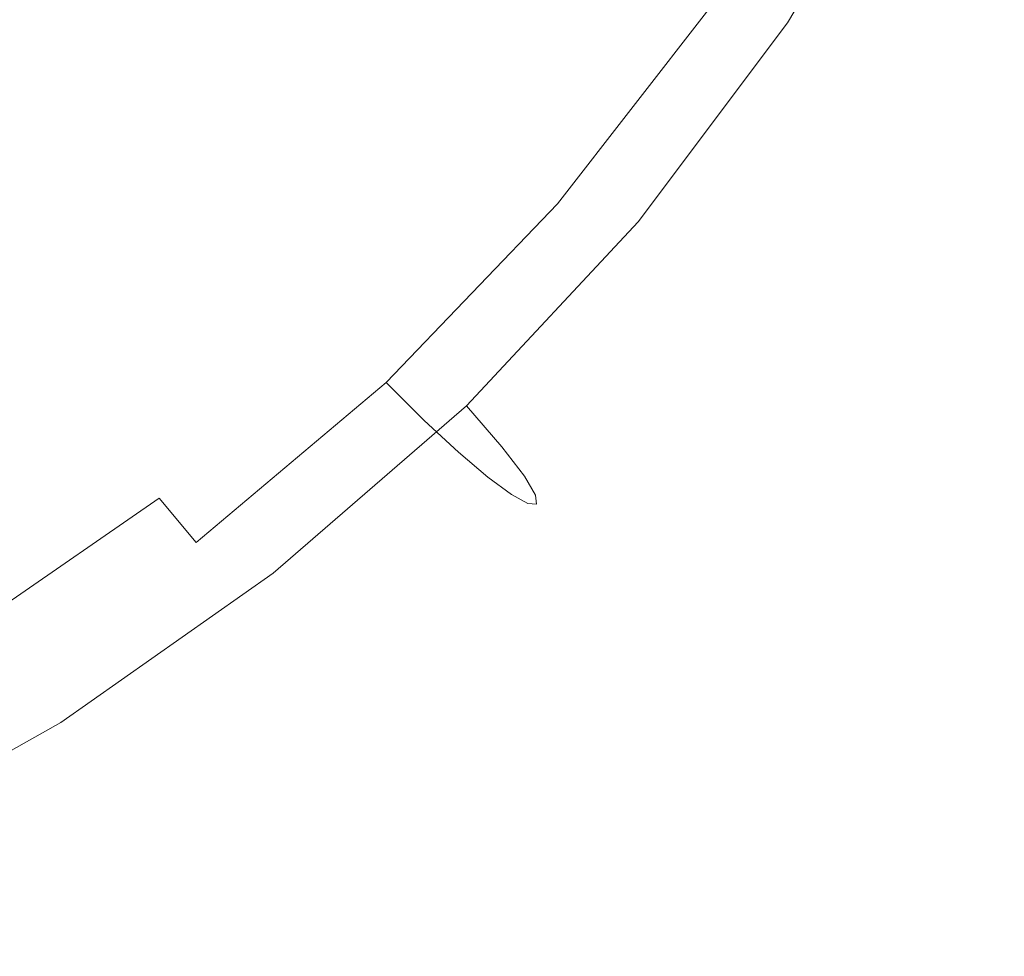
# Model space of a CAD drawing. Extents: x -243 to 243, y -496 to 0.
# Drawn here: x 131 to 219, y -468 to -385 of the extents above; entities that cross this region are included whole.
import ezdxf

# ---------------------------------------------------------------- set-up
doc = ezdxf.new("R2010")
doc.units = 0
doc.header["$MEASUREMENT"] = 0
doc.layers.add('CERAMIKA', color=254, linetype='Continuous')

msp = doc.modelspace()

# ---------------------------------------------------------------- linework, layer by layer
at = {"layer": 'CERAMIKA', "lineweight": 0}
for points, invisible_edges in [([(205.535, -363.263, 122.879), (194.614, -381.719, 122.879), (199.328, -385.622, 116.49), (210.474, -366.849, 116.49)], 11), ([(175.484, -368.976, 14.38), (162.982, -385.772, 14.38), (159.12, -381.762, 10.854), (171.38, -365.061, 10.854)], 15), ([(203.908, -366.022, 35.011), (207.8, -368.987, 41.958), (196.134, -387.529, 41.958), (192.363, -384.428, 35.011)], 15), ([(182.553, -372.19, 134.053), (175.516, -366.768, 139.027), (163.643, -382.823, 139.027), (170.298, -388.722, 134.053)], 15), ([(210.474, -366.849, 116.49), (199.328, -385.622, 116.49), (202.957, -388.816, 109.44), (214.299, -369.811, 109.44)], 15), ([(179.747, -373.013, 18.527), (167, -389.906, 18.527), (162.982, -385.772, 14.38), (175.484, -368.976, 14.38)], 15), ([(211.249, -371.347, 49.682), (199.499, -390.041, 49.682), (196.134, -387.529, 41.958), (207.8, -368.987, 41.958)], 15), ([(146.781, -369.225, 2.31), (149.517, -371.867, 3.696), (136.501, -386.875, 3.696), (134.011, -384.094, 2.31)], 15), ([(216.851, -372.06, 101.635), (214.299, -369.811, 109.44), (202.957, -388.816, 109.44), (205.347, -391.201, 101.635)], 15), ([(156.542, -376.585, 143.718), (149.145, -370.121, 148.22), (136.6, -383.955, 148.22), (143.476, -390.928, 143.718)], 15), ([(214.153, -373.09, 57.993), (202.356, -391.937, 57.993), (199.499, -390.041, 49.682), (211.249, -371.347, 49.682)], 15), ([(149.517, -371.867, 3.696), (152.283, -374.67, 5.544), (139.052, -389.775, 5.544), (136.501, -386.875, 3.696)], 15), ([(182.553, -372.19, 134.053), (170.298, -388.722, 134.053), (176.361, -394.169, 128.702), (188.971, -377.208, 128.702)], 15), ([(218.234, -373.611, 93.267), (216.851, -372.06, 101.635), (205.347, -391.201, 101.635), (206.602, -392.802, 93.267)], 15), ([(179.747, -373.013, 18.527), (184.057, -377.028, 23.327), (171.069, -394.025, 23.327), (167, -389.906, 18.527)], 15), ([(216.408, -374.201, 66.698), (204.599, -393.189, 66.698), (202.356, -391.937, 57.993), (214.153, -373.09, 57.993)], 15), ([(217.908, -374.668, 75.607), (206.123, -393.769, 75.607), (204.599, -393.189, 66.698), (216.408, -374.201, 66.698)], 15), ([(218.552, -374.475, 84.527), (218.234, -373.611, 93.267), (206.602, -392.802, 93.267), (206.826, -393.649, 84.527)], 15), ([(155.519, -378.014, 7.919), (142.038, -393.213, 7.919), (139.052, -389.775, 5.544), (152.283, -374.67, 5.544)], 15), ([(217.908, -374.668, 75.607), (218.552, -374.475, 84.527), (206.826, -393.649, 84.527), (206.123, -393.769, 75.607)], 15), ([(122.633, -396.45, 148.22), (136.6, -383.955, 148.22), (129.584, -376.858, 152.628), (116.256, -388.861, 152.628)], 15), ([(163.643, -382.823, 139.027), (156.542, -376.585, 143.718), (143.476, -390.928, 143.718), (150.074, -397.652, 139.027)], 15), ([(184.057, -377.028, 23.327), (188.299, -380.881, 28.811), (175.085, -397.989, 28.811), (171.069, -394.025, 23.327)], 15), ([(188.971, -377.208, 128.702), (176.361, -394.169, 128.702), (181.681, -399.051, 122.879), (194.614, -381.719, 122.879)], 15), ([(159.12, -381.762, 10.854), (145.363, -397.053, 10.854), (142.038, -393.213, 7.919), (155.519, -378.014, 7.919)], 15), ([(117.461, -393.938, 1.32), (131.209, -381.01, 1.32), (134.011, -384.094, 2.31), (119.974, -397.302, 2.31)], 15), ([(188.299, -380.881, 28.811), (192.363, -384.428, 35.011), (178.943, -401.658, 35.011), (175.085, -397.989, 28.811)], 13), ([(162.982, -385.772, 14.38), (148.934, -401.157, 14.38), (145.363, -397.053, 10.854), (159.12, -381.762, 10.854)], 15), ([(194.614, -381.719, 122.879), (181.681, -399.051, 122.879), (186.112, -403.255, 116.49), (199.328, -385.622, 116.49)], 11), ([(170.298, -388.722, 134.053), (163.643, -382.823, 139.027), (150.074, -397.652, 139.027), (156.254, -404.002, 134.053)], 15), ([(128.883, -403.904, 143.718), (143.476, -390.928, 143.718), (136.6, -383.955, 148.22), (122.633, -396.45, 148.22)], 15), ([(119.974, -397.302, 2.31), (134.011, -384.094, 2.31), (136.501, -386.875, 3.696), (122.215, -400.239, 3.696)], 15), ([(192.363, -384.428, 35.011), (196.134, -387.529, 41.958), (182.54, -404.893, 41.958), (178.943, -401.658, 35.011)], 15), ([(199.328, -385.622, 116.49), (186.112, -403.255, 116.49), (189.505, -406.667, 109.44), (202.957, -388.816, 109.44)], 15), ([(167, -389.906, 18.527), (152.654, -405.39, 18.527), (148.934, -401.157, 14.38), (162.982, -385.772, 14.38)], 15), ([(122.215, -400.239, 3.696), (136.501, -386.875, 3.696), (139.052, -389.775, 5.544), (124.518, -403.231, 5.544)], 15), ([(199.499, -390.041, 49.682), (185.77, -407.556, 49.682), (182.54, -404.893, 41.958), (196.134, -387.529, 41.958)], 15), ([(170.298, -388.722, 134.053), (156.254, -404.002, 134.053), (161.878, -409.855, 128.702), (176.361, -394.169, 128.702)], 15), ([(205.347, -391.201, 101.635), (202.957, -388.816, 109.44), (189.505, -406.667, 109.44), (191.711, -409.176, 101.635)], 15), ([(127.215, -406.761, 7.919), (124.518, -403.231, 5.544), (139.052, -389.775, 5.544), (142.038, -393.213, 7.919)], 15), ([(167, -389.906, 18.527), (171.069, -394.025, 23.327), (156.428, -409.613, 23.327), (152.654, -405.39, 18.527)], 15), ([(202.356, -391.937, 57.993), (188.53, -409.603, 57.993), (185.77, -407.556, 49.682), (199.499, -390.041, 49.682)], 15), ([(134.877, -411.086, 139.027), (150.074, -397.652, 139.027), (143.476, -390.928, 143.718), (128.883, -403.904, 143.718)], 15), ([(206.602, -392.802, 93.267), (205.347, -391.201, 101.635), (191.711, -409.176, 101.635), (192.833, -410.821, 93.267)], 15), ([(204.599, -393.189, 66.698), (190.72, -410.995, 66.698), (188.53, -409.603, 57.993), (202.356, -391.937, 57.993)], 15), ([(130.222, -410.693, 10.854), (127.215, -406.761, 7.919), (142.038, -393.213, 7.919), (145.363, -397.053, 10.854)], 15), ([(206.123, -393.769, 75.607), (192.235, -411.69, 75.607), (190.72, -410.995, 66.698), (204.599, -393.189, 66.698)], 15), ([(206.826, -393.649, 84.527), (206.602, -392.802, 93.267), (192.833, -410.821, 93.267), (192.973, -411.645, 84.527)], 15), ([(171.069, -394.025, 23.327), (175.085, -397.989, 28.811), (160.161, -413.69, 28.811), (156.428, -409.613, 23.327)], 15), ([(176.361, -394.169, 128.702), (161.878, -409.855, 128.702), (166.805, -415.086, 122.879), (181.681, -399.051, 122.879)], 15), ([(206.123, -393.769, 75.607), (206.826, -393.649, 84.527), (192.973, -411.645, 84.527), (192.235, -411.69, 75.607)], 15), ([(133.453, -414.893, 14.38), (130.222, -410.693, 10.854), (145.363, -397.053, 10.854), (148.934, -401.157, 14.38)], 15), ([(140.489, -417.862, 134.053), (156.254, -404.002, 134.053), (150.074, -397.652, 139.027), (134.877, -411.086, 139.027)], 15), ([(175.085, -397.989, 28.811), (178.943, -401.658, 35.011), (163.758, -417.484, 35.011), (160.161, -413.69, 28.811)], 13), ([(181.681, -399.051, 122.879), (166.805, -415.086, 122.879), (170.897, -419.57, 116.49), (186.112, -403.255, 116.49)], 11), ([(136.823, -419.227, 18.527), (133.453, -414.893, 14.38), (148.934, -401.157, 14.38), (152.654, -405.39, 18.527)], 15), ([(178.943, -401.658, 35.011), (182.54, -404.893, 41.958), (167.123, -420.857, 41.958), (163.758, -417.484, 35.011)], 15), ([(118.255, -423.034, 139.027), (134.877, -411.086, 139.027), (128.883, -403.904, 143.718), (112.953, -415.428, 143.718)], 15), ([(140.489, -417.862, 134.053), (145.59, -424.096, 128.702), (161.878, -409.855, 128.702), (156.254, -404.002, 134.053)], 15), ([(186.112, -403.255, 116.49), (170.897, -419.57, 116.49), (174.015, -423.184, 109.44), (189.505, -406.667, 109.44)], 13), ([(185.77, -407.556, 49.682), (170.161, -423.673, 49.682), (167.123, -420.857, 41.958), (182.54, -404.893, 41.958)], 13), ([(136.823, -419.227, 18.527), (152.654, -405.39, 18.527), (156.428, -409.613, 23.327), (140.246, -423.559, 23.327)], 15), ([(191.711, -409.176, 101.635), (189.505, -406.667, 109.44), (174.015, -423.184, 109.44), (176.019, -425.802, 101.635)], 11), ([(188.53, -409.603, 57.993), (172.774, -425.878, 57.993), (170.161, -423.673, 49.682), (185.77, -407.556, 49.682)], 13), ([(192.833, -410.821, 93.267), (191.711, -409.176, 101.635), (176.019, -425.802, 101.635), (177.007, -427.479, 93.267)], 11), ([(140.246, -423.559, 23.327), (156.428, -409.613, 23.327), (160.161, -413.69, 28.811), (143.639, -427.755, 28.811)], 15), ([(145.59, -424.096, 128.702), (150.055, -429.651, 122.879), (166.805, -415.086, 122.879), (161.878, -409.855, 128.702)], 15), ([(190.72, -410.995, 66.698), (174.864, -427.415, 66.698), (172.774, -425.878, 57.993), (188.53, -409.603, 57.993)], 13), ([(116.717, -426.936, 14.38), (113.869, -422.642, 10.854), (130.222, -410.693, 10.854), (133.453, -414.893, 14.38)], 15), ([(192.235, -411.69, 75.607), (176.331, -428.231, 75.607), (174.864, -427.415, 66.698), (190.72, -410.995, 66.698)], 13), ([(192.973, -411.645, 84.527), (192.833, -410.821, 93.267), (177.007, -427.479, 93.267), (177.079, -428.271, 84.527)], 11), ([(123.217, -430.202, 134.053), (140.489, -417.862, 134.053), (134.877, -411.086, 139.027), (118.255, -423.034, 139.027)], 15), ([(192.235, -411.69, 75.607), (192.973, -411.645, 84.527), (177.079, -428.271, 84.527), (176.331, -428.231, 75.607)], 11), ([(143.639, -427.755, 28.811), (160.161, -413.69, 28.811), (163.758, -417.484, 35.011), (146.915, -431.68, 35.011)], 11), ([(119.691, -431.37, 18.527), (116.717, -426.936, 14.38), (133.453, -414.893, 14.38), (136.823, -419.227, 18.527)], 15), ([(150.055, -429.651, 122.879), (153.754, -434.394, 116.49), (170.897, -419.57, 116.49), (166.805, -415.086, 122.879)], 13), ([(123.217, -430.202, 134.053), (127.724, -436.785, 128.702), (145.59, -424.096, 128.702), (140.489, -417.862, 134.053)], 15), ([(146.915, -431.68, 35.011), (163.758, -417.484, 35.011), (167.123, -420.857, 41.958), (149.989, -435.199, 41.958)], 13), ([(119.691, -431.37, 18.527), (136.823, -419.227, 18.527), (140.246, -423.559, 23.327), (122.716, -435.812, 23.327)], 15), ([(153.754, -434.394, 116.49), (156.56, -438.187, 109.44), (174.015, -423.184, 109.44), (170.897, -419.57, 116.49)], 15), ([(152.777, -438.178, 49.682), (149.989, -435.199, 41.958), (167.123, -420.857, 41.958), (170.161, -423.673, 49.682)], 15), ([(158.347, -440.895, 101.635), (176.019, -425.802, 101.635), (174.015, -423.184, 109.44), (156.56, -438.187, 109.44)], 15), ([(122.716, -435.812, 23.327), (140.246, -423.559, 23.327), (143.639, -427.755, 28.811), (125.717, -440.127, 28.811)], 11), ([(127.724, -436.785, 128.702), (131.664, -442.636, 122.879), (150.055, -429.651, 122.879), (145.59, -424.096, 128.702)], 15), ([(155.186, -440.549, 57.993), (152.777, -438.178, 49.682), (170.161, -423.673, 49.682), (172.774, -425.878, 57.993)], 15), ([(157.125, -442.243, 66.698), (155.186, -440.549, 57.993), (172.774, -425.878, 57.993), (174.864, -427.415, 66.698)], 15), ([(159.205, -442.587, 93.267), (177.007, -427.479, 93.267), (176.019, -425.802, 101.635), (158.347, -440.895, 101.635)], 15), ([(158.502, -443.193, 75.607), (157.125, -442.243, 66.698), (174.864, -427.415, 66.698), (176.331, -428.231, 75.607)], 15), ([(159.226, -443.33, 84.527), (177.079, -428.271, 84.527), (177.007, -427.479, 93.267), (159.205, -442.587, 93.267)], 15), ([(125.717, -440.127, 28.811), (143.639, -427.755, 28.811), (146.915, -431.68, 35.011), (128.621, -444.185, 35.011)], 13), ([(158.502, -443.193, 75.607), (176.331, -428.231, 75.607), (177.079, -428.271, 84.527), (159.226, -443.33, 84.527)], 15), ([(131.664, -442.636, 122.879), (134.923, -447.611, 116.49), (153.754, -434.394, 116.49), (150.055, -429.651, 122.879)], 13), ([(128.621, -444.185, 35.011), (146.915, -431.68, 35.011), (149.989, -435.199, 41.958), (131.353, -447.852, 41.958)], 15), ([(134.923, -447.611, 116.49), (137.387, -451.562, 109.44), (156.56, -438.187, 109.44), (153.754, -434.394, 116.49)], 15), ([(133.838, -450.996, 49.682), (131.353, -447.852, 41.958), (149.989, -435.199, 41.958), (152.777, -438.178, 49.682)], 15), ([(108.504, -447.815, 128.702), (111.868, -453.93, 122.879), (131.664, -442.636, 122.879), (127.724, -436.785, 128.702)], 15), ([(135.994, -453.535, 57.993), (133.838, -450.996, 49.682), (152.777, -438.178, 49.682), (155.186, -440.549, 57.993)], 15), ([(138.943, -454.343, 101.635), (158.347, -440.895, 101.635), (156.56, -438.187, 109.44), (137.387, -451.562, 109.44)], 15), ([(137.739, -455.39, 66.698), (135.994, -453.535, 57.993), (155.186, -440.549, 57.993), (157.125, -442.243, 66.698)], 15), ([(139.673, -456.036, 93.267), (159.205, -442.587, 93.267), (158.347, -440.895, 101.635), (138.943, -454.343, 101.635)], 15), ([(138.988, -456.479, 75.607), (137.739, -455.39, 66.698), (157.125, -442.243, 66.698), (158.502, -443.193, 75.607)], 15), ([(111.868, -453.93, 122.879), (114.645, -459.108, 116.49), (134.923, -447.611, 116.49), (131.664, -442.636, 122.879)], 13), ([(138.988, -456.479, 75.607), (158.502, -443.193, 75.607), (159.226, -443.33, 84.527), (139.661, -456.721, 84.527)], 15), ([(139.661, -456.721, 84.527), (159.226, -443.33, 84.527), (159.205, -442.587, 93.267), (139.673, -456.036, 93.267)], 15), ([(109.084, -454.937, 35.011), (128.621, -444.185, 35.011), (131.353, -447.852, 41.958), (111.429, -458.747, 41.958)], 15), ([(114.645, -459.108, 116.49), (116.74, -463.195, 109.44), (137.387, -451.562, 109.44), (134.923, -447.611, 116.49)], 15), ([(113.567, -462.05, 49.682), (111.429, -458.747, 41.958), (131.353, -447.852, 41.958), (133.838, -450.996, 49.682)], 15), ([(115.428, -464.753, 57.993), (113.567, -462.05, 49.682), (133.838, -450.996, 49.682), (135.994, -453.535, 57.993)], 15), ([(118.054, -466.034, 101.635), (138.943, -454.343, 101.635), (137.387, -451.562, 109.44), (116.74, -463.195, 109.44)], 15), ([(116.94, -466.764, 66.698), (115.428, -464.753, 57.993), (135.994, -453.535, 57.993), (137.739, -455.39, 66.698)], 15), ([(118.659, -467.718, 93.267), (139.673, -456.036, 93.267), (138.943, -454.343, 101.635), (118.054, -466.034, 101.635)], 15), ([(118.03, -467.99, 75.607), (116.94, -466.764, 66.698), (137.739, -455.39, 66.698), (138.988, -456.479, 75.607)], 15), ([(118.627, -468.339, 84.527), (139.661, -456.721, 84.527), (139.673, -456.036, 93.267), (118.659, -467.718, 93.267)], 15), ([(118.03, -467.99, 75.607), (138.988, -456.479, 75.607), (139.661, -456.721, 84.527), (118.627, -468.339, 84.527)], 15)]:
    msp.add_3dface(points, dxfattribs=dict(at, invisible_edges=invisible_edges))

doc.saveas('drawing.dxf')
